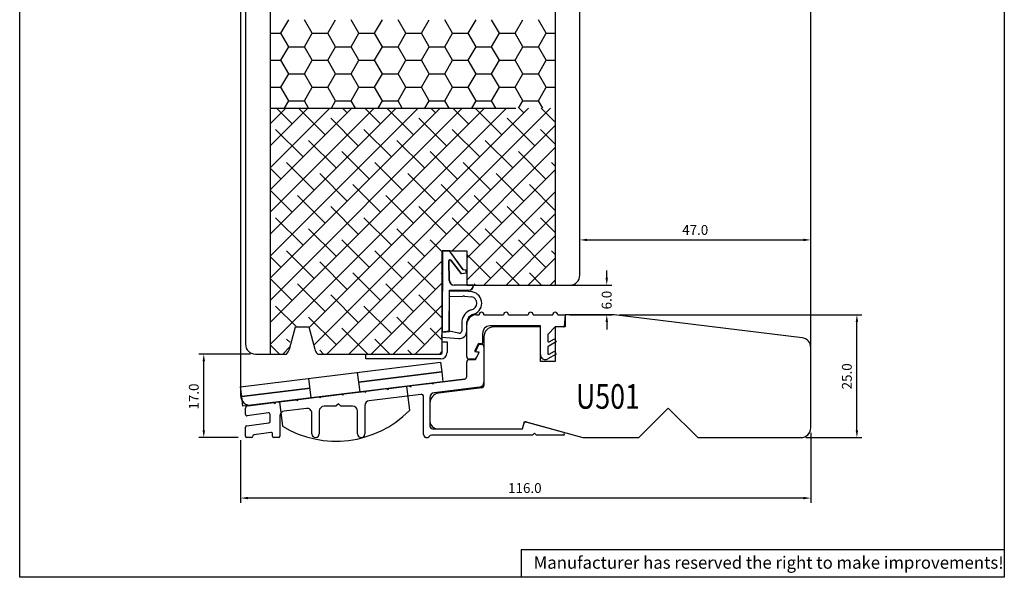
# Model space of a CAD drawing. Units: millimetres. Extents: x 1940 to 3535, y -3790 to -1928.
# Drawn here: x 1940 to 2140, y -3345 to -3232 of the extents above; entities that cross this region are included whole.
import ezdxf

# ---------------------------------------------------------------- set-up
doc = ezdxf.new("R2010")
doc.units = ezdxf.units.MM
doc.linetypes.add('HIDDEN', pattern=[9.525, 6.35, -3.175])
doc.styles.add('MtXpl_Tahoma', font='tahoma.ttf')
doc.styles.add('ROMANS', font='romans', dxfattribs={"height": 4})
doc.styles.get("Standard").update_dxf_attribs({"font": 'arial.ttf'})

msp = doc.modelspace()

# ---------------------------------------------------------------- linework, layer by layer
for p, q in [((1940, -3345.38), (1940, -3058.19)), ((2140.3, -3058.19), (2140.3, -3345.38)), ((1984.94, -3120.97), (1984.94, -3308.41)), ((1985.94, -3120.97), (1985.94, -3239.7)), ((1990.94, -3120.97), (1990.94, -3299.98)), ((2048.94, -3120.97), (2048.94, -3285.98)), ((2053.94, -3239.7), (2053.94, -3120.97)), ((2100.94, -3299.16), (2100.94, -3121.47)), ((1985.94, -3239.7), (1985.94, -3297.98)), ((2053.94, -3283.98), (2053.94, -3239.7)), ((1990.94, -3249.98), (2040.94, -3249.98)), ((2053.94, -3282.98), (2053.94, -3275.78)), ((2055.44, -3276.78), (2099.44, -3276.78)), ((2100.94, -3297.66), (2100.94, -3275.78)), ((2025.94, -3278.98), (2025.89, -3295.55)), ((2027.42, -3278.98), (2025.94, -3278.98)), ((2025.94, -3285.98), (2025.94, -3278.98)), ((2025.94, -3278.98), (2030.94, -3278.98)), ((2025.99, -3278.99), (2025.94, -3295.56)), ((2027.46, -3278.99), (2025.99, -3278.99)), ((2030.23, -3282.88), (2027.42, -3278.98)), ((2030.28, -3282.89), (2027.46, -3278.99)), ((2027.65, -3280.9), (2029.73, -3283.58)), ((2030.94, -3278.98), (2030.94, -3285.98)), ((2027.38, -3285), (2027.29, -3281.03)), ((2027.42, -3285.02), (2027.34, -3281.05)), ((2027.69, -3280.92), (2029.78, -3283.59)), ((2030.73, -3282.92), (2030.23, -3282.88)), ((2030.77, -3282.93), (2030.28, -3282.89)), ((2029.82, -3283.62), (2030.92, -3283.48)), ((2029.87, -3283.63), (2030.96, -3283.49)), ((2030.92, -3283.48), (2030.73, -3282.92)), ((2030.96, -3283.49), (2030.77, -3282.93)), ((2059.43, -3284.48), (2059.43, -3282.98)), ((2025.94, -3299.48), (2025.94, -3285.98)), ((2032.26, -3285.98), (2028.38, -3285.98)), ((2032.3, -3285.99), (2028.42, -3285.99)), ((2030.94, -3285.98), (2037.44, -3285.98)), ((2037.44, -3285.98), (2051.94, -3285.98)), ((2038.44, -3285.98), (2060.43, -3285.98)), ((2027.4, -3295.36), (2027.42, -3286.98)), ((2027.42, -3286.98), (2031.36, -3286.98)), ((2030.2, -3287.21), (2027.42, -3287.28)), ((2027.44, -3295.38), (2027.46, -3286.99)), ((2027.44, -3288.28), (2030.17, -3288.21)), ((2027.46, -3286.99), (2031.4, -3286.99)), ((2030.5, -3288.22), (2031.94, -3288.34)), ((2032.08, -3287.35), (2030.53, -3287.22)), ((2032.94, -3291.98), (2033.44, -3291.98)), ((2034.44, -3291.98), (2038.44, -3291.98)), ((2039.44, -3291.98), (2043.44, -3291.98)), ((2044.44, -3291.98), (2048.44, -3291.98)), ((2049.44, -3291.98), (2050.94, -3291.98)), ((2050.94, -3291.98), (2050.73, -3294.39)), ((2060.94, -3291.98), (2050.94, -3291.98)), ((2050.94, -3291.98), (2050.94, -3294.48)), ((2051.94, -3291.98), (2060.43, -3291.98)), ((2099.19, -3296.67), (2060.94, -3291.98)), ((2061.94, -3291.98), (2111.31, -3291.98)), ((1994.88, -3299), (1996.09, -3294.48)), ((1996.09, -3294.48), (1998.8, -3294.48)), ((1998.8, -3294.48), (2000.01, -3299)), ((2029.94, -3293.38), (2029.94, -3295.24)), ((2030.94, -3295.33), (2030.94, -3293.44)), ((2030.94, -3300.51), (2030.94, -3293.98)), ((2045.94, -3294.28), (2035.64, -3294.28)), ((2045.94, -3294.48), (2036.44, -3294.48)), ((2045.94, -3300.11), (2045.94, -3294.28)), ((2045.94, -3301.48), (2045.94, -3294.48)), ((2048.94, -3294.48), (2047.44, -3295.98)), ((2050.63, -3294.48), (2048.94, -3294.48)), ((2050.94, -3294.48), (2048.94, -3294.48)), ((2048.94, -3294.48), (2048.94, -3301.48)), ((2059.43, -3293.48), (2059.43, -3294.98)), ((2110.31, -3315.48), (2110.31, -3293.48)), ((2025.89, -3295.55), (2025.83, -3296.56)), ((2025.83, -3296.56), (2029.33, -3296.83)), ((2027.4, -3295.36), (2025.89, -3295.55)), ((2025.89, -3295.55), (2027.4, -3295.36)), ((2025.94, -3295.56), (2027.44, -3295.38)), ((2029.35, -3295.73), (2027.4, -3295.36)), ((2034.14, -3295.78), (2034.14, -3297.73)), ((2034.44, -3296.48), (2034.44, -3306.36)), ((2047.44, -3295.98), (2047.44, -3297.32)), ((2047.74, -3297.5), (2048.79, -3296.89)), ((2048.79, -3296.89), (2049.14, -3297.5)), ((2025.94, -3297.48), (2026.94, -3297.48)), ((2025.94, -3299.68), (2025.94, -3297.48)), ((2026.94, -3297.48), (2026.94, -3299.68)), ((2033.26, -3297.89), (2032.59, -3299.33)), ((2033.91, -3297.93), (2033.37, -3297.83)), ((2047.44, -3298.59), (2047.44, -3299.82)), ((2049.14, -3297.5), (2047.54, -3298.42)), ((2100.94, -3314.98), (2100.94, -3298.66)), ((1986.94, -3299.98), (1976.45, -3299.98)), ((1987.94, -3299.98), (1994.27, -3299.98)), ((2000.62, -3299.98), (2025.44, -3299.98)), ((2010.44, -3300.98), (2010.44, -3299.98)), ((2010.44, -3299.98), (2025.64, -3299.98)), ((2025.44, -3299.98), (2025.94, -3299.48)), ((2032.66, -3299.47), (2033.31, -3299.59)), ((2033.39, -3299.73), (2032.92, -3300.72)), ((2049.14, -3300), (2047.44, -3300.98)), ((2047.74, -3300), (2048.79, -3299.39)), ((2048.79, -3299.39), (2049.14, -3300)), ((1977.45, -3315.48), (1977.45, -3301.48)), ((1984.93, -3306.64), (2025.62, -3301.64)), ((2025.64, -3300.98), (2010.44, -3300.98)), ((2025.62, -3301.64), (2025.87, -3303.63)), ((2032.47, -3301.01), (2031.44, -3301.01)), ((2048.94, -3301.48), (2045.94, -3301.48)), ((2008.99, -3305.7), (2025.87, -3303.63)), ((2025.87, -3303.63), (2008.99, -3305.7)), ((2025.87, -3303.63), (2026.11, -3305.61)), ((1985.17, -3308.62), (1984.93, -3306.64)), ((1985.17, -3308.62), (1999.07, -3306.92)), ((1999.07, -3306.92), (1985.17, -3308.62)), ((2026.11, -3305.61), (1985.42, -3310.61)), ((2030.5, -3305.07), (1987.19, -3310.39)), ((2018.67, -3306.53), (2019.28, -3311.49)), ((2034, -3306.86), (2025.22, -3307.94)), ((1985.42, -3310.61), (1985.17, -3308.62)), ((1992.86, -3309.7), (1993.47, -3314.66)), ((2023.46, -3309.92), (2023.46, -3313.67)), ((2065.94, -3316.98), (2071.94, -3310.98)), ((2071.94, -3310.98), (2077.94, -3316.98)), ((2042.3, -3315.17), (2042.71, -3313.69)), ((2042.71, -3313.69), (2054.59, -3316.98)), ((2024.96, -3315.17), (2042.3, -3315.17)), ((2100.94, -3315.98), (2100.94, -3330.27)), ((1984.44, -3316.98), (1976.45, -3316.98)), ((1984.94, -3317.48), (1984.94, -3330.27)), ((2054.59, -3316.98), (2062.04, -3316.98)), ((2062.04, -3316.98), (2065.94, -3316.98)), ((2077.94, -3316.98), (2098.94, -3316.98)), ((2099.94, -3316.98), (2111.31, -3316.98)), ((2099.44, -3329.27), (1986.44, -3329.27)), ((2042.02, -3339.7), (2140.3, -3339.7)), ((2042.02, -3339.7), (2042.02, -3345.38)), ((2140.3, -3345.38), (1940, -3345.38))]:
    msp.add_line(p, q)
at = {"linetype": 'Continuous'}
for p, q in [((1993.15, -3234.75), (1994.73, -3232)), ((1999.5, -3234.75), (1997.91, -3232)), ((2002.67, -3234.75), (2004.26, -3232)), ((2009.02, -3234.75), (2007.43, -3232)), ((2012.2, -3234.75), (2013.78, -3232)), ((2018.55, -3234.75), (2016.96, -3232)), ((2021.72, -3234.75), (2023.31, -3232)), ((2028.07, -3234.75), (2026.48, -3232)), ((2031.25, -3234.75), (2032.83, -3232)), ((2037.6, -3234.75), (2036.01, -3232)), ((2040.77, -3234.75), (2042.36, -3232)), ((2047.12, -3234.75), (2045.53, -3232)), ((1990.94, -3234.75), (1993.15, -3234.75)), ((1994.73, -3237.5), (1993.15, -3234.75)), ((1997.91, -3237.5), (1999.5, -3234.75)), ((1999.5, -3234.75), (2002.67, -3234.75)), ((2004.26, -3237.5), (2002.67, -3234.75)), ((2007.43, -3237.5), (2009.02, -3234.75)), ((2009.02, -3234.75), (2012.2, -3234.75)), ((2013.78, -3237.5), (2012.2, -3234.75)), ((2016.96, -3237.5), (2018.55, -3234.75)), ((2018.55, -3234.75), (2021.72, -3234.75)), ((2023.31, -3237.5), (2021.72, -3234.75)), ((2026.48, -3237.5), (2028.07, -3234.75)), ((2028.07, -3234.75), (2031.25, -3234.75)), ((2032.83, -3237.5), (2031.25, -3234.75)), ((2036.01, -3237.5), (2037.6, -3234.75)), ((2037.6, -3234.75), (2040.77, -3234.75)), ((2042.36, -3237.5), (2040.77, -3234.75)), ((2045.53, -3237.5), (2047.12, -3234.75)), ((2047.12, -3234.75), (2048.94, -3234.75)), ((1993.15, -3240.25), (1994.73, -3237.5)), ((1994.73, -3237.5), (1997.91, -3237.5)), ((1999.5, -3240.25), (1997.91, -3237.5)), ((2002.67, -3240.25), (2004.26, -3237.5)), ((2004.26, -3237.5), (2007.43, -3237.5)), ((2009.02, -3240.25), (2007.43, -3237.5)), ((2012.2, -3240.25), (2013.78, -3237.5)), ((2013.78, -3237.5), (2016.96, -3237.5)), ((2018.55, -3240.25), (2016.96, -3237.5)), ((2021.72, -3240.25), (2023.31, -3237.5)), ((2023.31, -3237.5), (2026.48, -3237.5)), ((2028.07, -3240.25), (2026.48, -3237.5)), ((2031.25, -3240.25), (2032.83, -3237.5)), ((2032.83, -3237.5), (2036.01, -3237.5)), ((2037.6, -3240.25), (2036.01, -3237.5)), ((2040.77, -3240.25), (2042.36, -3237.5)), ((2042.36, -3237.5), (2045.53, -3237.5)), ((2047.12, -3240.25), (2045.53, -3237.5)), ((1990.94, -3240.25), (1993.15, -3240.25)), ((1994.73, -3243), (1993.15, -3240.25)), ((1997.91, -3243), (1999.5, -3240.25)), ((1999.5, -3240.25), (2002.67, -3240.25)), ((2004.26, -3243), (2002.67, -3240.25)), ((2007.43, -3243), (2009.02, -3240.25)), ((2009.02, -3240.25), (2012.2, -3240.25)), ((2013.78, -3243), (2012.2, -3240.25)), ((2016.96, -3243), (2018.55, -3240.25)), ((2018.55, -3240.25), (2021.72, -3240.25)), ((2023.31, -3243), (2021.72, -3240.25)), ((2026.48, -3243), (2028.07, -3240.25)), ((2028.07, -3240.25), (2031.25, -3240.25)), ((2032.83, -3243), (2031.25, -3240.25)), ((2036.01, -3243), (2037.6, -3240.25)), ((2037.6, -3240.25), (2040.77, -3240.25)), ((2042.36, -3243), (2040.77, -3240.25)), ((2045.53, -3243), (2047.12, -3240.25)), ((2047.12, -3240.25), (2048.94, -3240.25)), ((1993.15, -3245.75), (1994.73, -3243)), ((1994.73, -3243), (1997.91, -3243)), ((1999.5, -3245.75), (1997.91, -3243)), ((2002.67, -3245.75), (2004.26, -3243)), ((2004.26, -3243), (2007.43, -3243)), ((2009.02, -3245.75), (2007.43, -3243)), ((2012.2, -3245.75), (2013.78, -3243)), ((2013.78, -3243), (2016.96, -3243)), ((2018.55, -3245.75), (2016.96, -3243)), ((2021.72, -3245.75), (2023.31, -3243)), ((2023.31, -3243), (2026.48, -3243)), ((2028.07, -3245.75), (2026.48, -3243)), ((2031.25, -3245.75), (2032.83, -3243)), ((2032.83, -3243), (2036.01, -3243)), ((2037.6, -3245.75), (2036.01, -3243)), ((2040.77, -3245.75), (2042.36, -3243)), ((2042.36, -3243), (2045.53, -3243)), ((2047.12, -3245.75), (2045.53, -3243)), ((1990.94, -3245.75), (1993.15, -3245.75)), ((1994.73, -3248.5), (1993.15, -3245.75)), ((1997.91, -3248.5), (1999.5, -3245.75)), ((1999.5, -3245.75), (2002.67, -3245.75)), ((2004.26, -3248.5), (2002.67, -3245.75)), ((2007.43, -3248.5), (2009.02, -3245.75)), ((2009.02, -3245.75), (2012.2, -3245.75)), ((2013.78, -3248.5), (2012.2, -3245.75)), ((2016.96, -3248.5), (2018.55, -3245.75)), ((2018.55, -3245.75), (2021.72, -3245.75)), ((2023.31, -3248.5), (2021.72, -3245.75)), ((2026.48, -3248.5), (2028.07, -3245.75)), ((2028.07, -3245.75), (2031.25, -3245.75)), ((2032.83, -3248.5), (2031.25, -3245.75)), ((2036.01, -3248.5), (2037.6, -3245.75)), ((2037.6, -3245.75), (2040.77, -3245.75)), ((2042.36, -3248.5), (2040.77, -3245.75)), ((2045.53, -3248.5), (2047.12, -3245.75)), ((2047.12, -3245.75), (2048.94, -3245.75)), ((1993.88, -3249.98), (1994.73, -3248.5)), ((1994.73, -3248.5), (1997.91, -3248.5)), ((1998.76, -3249.98), (1997.91, -3248.5)), ((2003.4, -3249.98), (2004.26, -3248.5)), ((2004.26, -3248.5), (2007.43, -3248.5)), ((2008.29, -3249.98), (2007.43, -3248.5)), ((2012.93, -3249.98), (2013.78, -3248.5)), ((2013.78, -3248.5), (2016.96, -3248.5)), ((2017.81, -3249.98), (2016.96, -3248.5)), ((2022.45, -3249.98), (2023.31, -3248.5)), ((2023.31, -3248.5), (2026.48, -3248.5)), ((2027.34, -3249.98), (2026.48, -3248.5)), ((2031.98, -3249.98), (2032.83, -3248.5)), ((2032.83, -3248.5), (2036.01, -3248.5)), ((2036.86, -3249.98), (2036.01, -3248.5)), ((2041.5, -3249.98), (2042.36, -3248.5)), ((2042.36, -3248.5), (2045.53, -3248.5)), ((2046.39, -3249.98), (2045.53, -3248.5)), ((1990.94, -3253.15), (1994.12, -3249.98)), ((1990.94, -3257.64), (1998.61, -3249.98)), ((1990.94, -3262.13), (2003.1, -3249.98)), ((1990.94, -3266.62), (2007.59, -3249.98)), ((1990.94, -3271.11), (2012.08, -3249.98)), ((1990.94, -3275.6), (2016.57, -3249.98)), ((1990.94, -3280.09), (2021.06, -3249.98)), ((1990.94, -3284.58), (2025.55, -3249.98)), ((1990.94, -3289.07), (2030.04, -3249.98)), ((1990.94, -3293.56), (2034.53, -3249.98)), ((1990.94, -3298.05), (2039.02, -3249.98)), ((1995.41, -3253.17), (1992.22, -3249.98)), ((2002.15, -3255.42), (1996.71, -3249.98)), ((1998.84, -3294.64), (2043.51, -3249.98)), ((1999.94, -3298.03), (2048, -3249.98)), ((2006.64, -3250.93), (2005.69, -3249.98)), ((2013.37, -3253.17), (2010.18, -3249.98)), ((2020.11, -3255.42), (2014.67, -3249.98)), ((2024.6, -3250.93), (2023.65, -3249.98)), ((2031.33, -3253.17), (2028.14, -3249.98)), ((2038.07, -3255.42), (2032.63, -3249.98)), ((2042.56, -3250.93), (2041.61, -3249.98)), ((2048.94, -3252.82), (2046.1, -3249.98)), ((2008.88, -3257.66), (2003.27, -3252.05)), ((2026.84, -3257.66), (2021.23, -3252.05)), ((2044.8, -3257.66), (2039.19, -3252.05)), ((1997.66, -3259.91), (1992.05, -3254.3)), ((2002.49, -3299.98), (2048.94, -3253.52)), ((2015.62, -3259.91), (2010.01, -3254.3)), ((2033.58, -3259.91), (2027.97, -3254.3)), ((2048.94, -3257.31), (2045.93, -3254.3)), ((2004.39, -3262.15), (1998.78, -3256.54)), ((2022.35, -3262.15), (2016.74, -3256.54)), ((2040.31, -3262.15), (2034.7, -3256.54)), ((2011.13, -3264.4), (2005.52, -3258.79)), ((2029.09, -3264.4), (2023.48, -3258.79)), ((2027.98, -3278.98), (2048.94, -3258.01)), ((2047.05, -3264.4), (2041.44, -3258.79)), ((1993.17, -3264.4), (1990.94, -3262.17)), ((1999.9, -3266.64), (1994.29, -3261.03)), ((2017.86, -3266.64), (2012.25, -3261.03)), ((2035.82, -3266.64), (2030.21, -3261.03)), ((2030.94, -3280.5), (2048.94, -3262.5)), ((2048.94, -3261.8), (2048.17, -3261.03)), ((2006.64, -3268.89), (2001.03, -3263.28)), ((2024.6, -3268.89), (2018.99, -3263.28)), ((2042.56, -3268.89), (2036.95, -3263.28)), ((1995.41, -3271.13), (1990.94, -3266.66)), ((2013.37, -3271.13), (2007.76, -3265.52)), ((2031.33, -3271.13), (2025.72, -3265.52)), ((2048.94, -3270.78), (2043.68, -3265.52)), ((2002.15, -3273.38), (1996.54, -3267.77)), ((2020.11, -3273.38), (2014.5, -3267.77)), ((2030.94, -3284.99), (2048.94, -3266.99)), ((2038.07, -3273.38), (2032.46, -3267.77)), ((2008.88, -3275.62), (2003.27, -3270.01)), ((2026.84, -3275.62), (2021.23, -3270.01)), ((2044.8, -3275.62), (2039.19, -3270.01)), ((1997.66, -3277.87), (1992.05, -3272.26)), ((2015.62, -3277.87), (2010.01, -3272.26)), ((2033.58, -3277.87), (2027.97, -3272.26)), ((2034.45, -3285.98), (2048.94, -3271.48)), ((2048.94, -3275.27), (2045.93, -3272.26)), ((2004.39, -3280.11), (1998.78, -3274.5)), ((2022.35, -3280.11), (2016.74, -3274.5)), ((2040.31, -3280.11), (2034.7, -3274.5)), ((2011.13, -3282.36), (2005.52, -3276.75)), ((2025.94, -3279.21), (2023.48, -3276.75)), ((2038.94, -3285.98), (2048.94, -3275.97)), ((2047.05, -3282.36), (2041.44, -3276.75)), ((1993.17, -3282.36), (1990.94, -3280.13)), ((1999.9, -3284.6), (1994.29, -3278.99)), ((2017.86, -3284.6), (2012.25, -3278.99)), ((2035.82, -3284.6), (2030.94, -3279.72)), ((2043.43, -3285.98), (2048.94, -3280.46)), ((2048.94, -3279.76), (2048.17, -3278.99)), ((2006.64, -3286.85), (2001.03, -3281.24)), ((2006.98, -3299.98), (2025.94, -3281.02)), ((2024.6, -3286.85), (2018.99, -3281.24)), ((2041.69, -3285.98), (2036.95, -3281.24)), ((1995.41, -3289.09), (1990.94, -3284.62)), ((2013.37, -3289.09), (2007.76, -3283.48)), ((2025.93, -3283.69), (2025.72, -3283.48)), ((2046.18, -3285.98), (2043.68, -3283.48)), ((2002.15, -3291.34), (1996.54, -3285.73)), ((2011.47, -3299.98), (2025.92, -3285.52)), ((2020.11, -3291.34), (2014.5, -3285.73)), ((2032.71, -3285.98), (2032.46, -3285.73)), ((2047.92, -3285.98), (2048.94, -3284.95)), ((2008.88, -3293.58), (2003.27, -3287.97)), ((2025.9, -3292.64), (2021.23, -3287.97)), ((1996.31, -3294.48), (1992.05, -3290.22)), ((2015.62, -3295.83), (2010.01, -3290.22)), ((2015.96, -3299.98), (2025.91, -3290.03)), ((2004.39, -3298.07), (1998.78, -3292.46)), ((2022.35, -3298.07), (2016.74, -3292.46)), ((2010.79, -3299.98), (2005.52, -3294.71)), ((2020.45, -3299.98), (2025.9, -3294.53)), ((2025.94, -3297.17), (2023.48, -3294.71)), ((1992.83, -3299.98), (1990.94, -3298.09)), ((1993.51, -3299.98), (1994.94, -3298.54)), ((1994.94, -3297.6), (1994.29, -3296.95)), ((2015.28, -3299.98), (2012.25, -3296.95)), ((2001.81, -3299.98), (2001.03, -3299.2)), ((2019.77, -3299.98), (2018.99, -3299.2))]:
    msp.add_line(p, q, dxfattribs=at)
at = {"linetype": 'ByBlock'}
for p, q in [((2032.8, -3299.37), (2033.43, -3298.02)), ((2033.54, -3297.96), (2034.03, -3298.05)), ((2034.44, -3298.54), (2034.44, -3305.72)), ((2032.8, -3301), (2033.44, -3299.61)), ((2033.44, -3299.61), (2032.87, -3299.51)), ((2030.94, -3304.58), (2030.94, -3301.61)), ((2031.44, -3301.11), (2032.62, -3301.11)), ((2015.12, -3306.96), (2019.32, -3306.45)), ((2019.32, -3306.45), (2019.54, -3306.62)), ((2019.54, -3306.62), (2019.72, -3306.4)), ((2019.72, -3306.4), (2023.92, -3305.88)), ((2023.92, -3305.88), (2024.14, -3306.06)), ((2024.14, -3306.06), (2024.32, -3305.83)), ((2024.32, -3305.83), (2030.5, -3305.07)), ((2033.57, -3306.71), (2024.34, -3307.84)), ((1996.72, -3309.22), (2000.92, -3308.71)), ((2000.92, -3308.71), (2001.14, -3308.88)), ((2001.14, -3308.88), (2001.32, -3308.66)), ((2001.32, -3308.66), (2005.52, -3308.14)), ((2005.52, -3308.14), (2005.74, -3308.32)), ((2005.74, -3308.32), (2005.92, -3308.09)), ((2005.92, -3308.09), (2010.12, -3307.58)), ((2010.12, -3307.58), (2010.34, -3307.75)), ((2010.34, -3307.75), (2010.52, -3307.53)), ((2010.52, -3307.53), (2014.72, -3307.01)), ((2021.6, -3308.18), (2011.11, -3309.47)), ((2014.72, -3307.01), (2014.94, -3307.19)), ((2014.94, -3307.19), (2015.12, -3306.96)), ((2022.16, -3316.33), (2022.16, -3308.68)), ((2023.46, -3308.84), (2023.46, -3314.67)), ((1986.38, -3310.49), (1991.72, -3309.84)), ((1991.72, -3309.84), (1991.94, -3310.01)), ((1991.94, -3310.01), (1992.12, -3309.79)), ((1992.12, -3309.79), (1996.32, -3309.27)), ((1996.32, -3309.27), (1996.54, -3309.44)), ((1996.54, -3309.44), (1996.72, -3309.22)), ((2004.33, -3310.6), (2001.94, -3310.6)), ((2004.83, -3310.1), (2004.33, -3310.6)), ((2005.33, -3310.6), (2004.83, -3310.1)), ((2007.73, -3310.6), (2005.33, -3310.6)), ((2010.23, -3310.46), (2010.23, -3316.23)), ((1985.94, -3312.24), (1985.94, -3310.99)), ((1990.6, -3311.97), (1986.28, -3312.53)), ((1990.94, -3313.68), (1990.94, -3312.26)), ((1992.94, -3312.58), (1992.94, -3316.68)), ((1998.32, -3311.04), (1993.82, -3311.59)), ((1999.44, -3316.23), (1999.44, -3312.03)), ((2000.94, -3311.6), (2000.94, -3316.23)), ((2008.73, -3316.23), (2008.73, -3311.6)), ((1985.94, -3316.68), (1985.94, -3314.86)), ((1986.2, -3314.56), (1990.68, -3313.97)), ((2042.3, -3315.17), (2042.63, -3313.98)), ((2043, -3313.77), (2050.62, -3315.88)), ((1991.1, -3315.93), (1987.7, -3316.38)), ((1991.44, -3316.68), (1991.44, -3316.23)), ((2044.32, -3316.47), (2023.77, -3316.47)), ((2023.97, -3315.17), (2042.3, -3315.17)), ((2044.72, -3316.07), (2044.32, -3316.47)), ((2045.12, -3316.47), (2044.72, -3316.07)), ((2050.54, -3316.47), (2045.12, -3316.47)), ((1987.14, -3316.98), (1986.24, -3316.98)), ((1992.64, -3316.98), (1991.74, -3316.98))]:
    msp.add_line(p, q, dxfattribs=at)
at = {"linetype": 'HIDDEN'}
for p, q in [((1999.31, -3308.9), (1998.82, -3304.93)), ((2009.24, -3307.68), (2008.75, -3303.71))]:
    msp.add_line(p, q, dxfattribs=at)
for centre, radius, start, end in [((2027.49, -3281.03), 0.2, 37.8949, 181.2214), ((2027.54, -3281.04), 0.2, 37.8949, 181.2214), ((2029.81, -3283.52), 0.1, 217.8949, 277.3288), ((2029.85, -3283.53), 0.1, 217.8949, 277.3288), ((2051.94, -3283.98), 2, 270, 0), ((2028.38, -3284.98), 1, 181.2214, 270), ((2028.42, -3284.99), 1, 181.2214, 270), ((2031.36, -3286.08), 0.9, 270, 0), ((2031.4, -3286.09), 0.9, 270, 360), ((2030.25, -3291.21), 3, 85.1292, 91.4296), ((2030.28, -3290.21), 3, 85.1292, 91.4296), ((2031.64, -3289.66), 1.35, 282.1856, 77.3076), ((2031.64, -3289.66), 2.35, 282.1856, 79.1987), ((2032.77, -3293.7), 2.85, 107.3456, 173.4586), ((2032.79, -3293.71), 1.87, 110.6228, 171.7448), ((2032.94, -3293.98), 2, 90, 180), ((2033.94, -3291.98), 0.5, 0, 180), ((2038.94, -3291.98), 0.5, 0, 180), ((2043.94, -3291.98), 0.5, 0, 180), ((2048.94, -3291.98), 0.5, 0, 180), ((2035.64, -3295.78), 1.5, 90, 180), ((2036.44, -3296.48), 2, 90, 180), ((2050.63, -3294.38), 0.1, 270, 355), ((2029.44, -3295.33), 1.5, 265.5715, 0), ((2029.44, -3295.24), 0.5, 259.3585, 0), ((2098.94, -3298.66), 2, 360, 83), ((1987.94, -3297.98), 2, 180, 270), ((2033.35, -3297.93), 0.1, 80, 154.9831), ((2033.94, -3297.73), 0.2, 260, 0), ((2047.64, -3297.32), 0.2, 180, 300), ((2047.64, -3298.59), 0.2, 120, 180), ((1992.94, -3298.48), 2, 311.4097, 345), ((2001.94, -3298.48), 2, 195, 228.5903), ((2025.64, -3299.68), 1.3, 270, 0), ((2025.64, -3299.68), 0.3, 270, 0), ((2031.44, -3300.51), 0.5, 180, 270), ((2032.47, -3300.51), 0.5, 270, 334.9831), ((2032.68, -3299.38), 0.1, 154.9831, 260), ((2033.3, -3299.69), 0.1, 334.9831, 80), ((2046.94, -3300.11), 1, 180, 300), ((2047.64, -3299.82), 0.2, 180, 300), ((2033.94, -3306.36), 0.5, 277, 360), ((1986.94, -3308.41), 2, 180, 277), ((2025.46, -3309.92), 2, 97, 180), ((2004.36, -3296.67), 21.03, 238.813, 315.187), ((2024.96, -3313.67), 1.5, 180, 270), ((2098.94, -3314.98), 2, 270, 0)]:
    msp.add_arc(centre, radius, start, end)
at = {"linetype": 'ByBlock'}
for centre, radius, start, end in [((2033.52, -3298.06), 0.1, 80, 154.9831), ((2033.94, -3298.54), 0.5, 0, 80), ((2032.89, -3299.41), 0.1, 154.9831, 260), ((2031.44, -3301.61), 0.5, 90, 180), ((2032.62, -3300.91), 0.2, 270, 334.9831), ((2030.44, -3304.58), 0.5, 277, 0), ((2033.44, -3305.72), 1, 277, 360), ((2021.66, -3308.68), 0.5, 360, 97), ((2024.46, -3308.84), 1, 97, 180), ((1986.44, -3310.99), 0.5, 97, 179.9999), ((2001.94, -3311.6), 1, 90, 180), ((2007.73, -3311.6), 1, 0, 90), ((2011.23, -3310.46), 1, 97, 180), ((1986.24, -3312.24), 0.3, 180, 277.5), ((1990.64, -3312.26), 0.3, 0, 97.5), ((1993.94, -3312.58), 1, 97, 180), ((1998.44, -3312.03), 1, 0, 97), ((1986.24, -3314.86), 0.3, 97.5, 180), ((1990.64, -3313.68), 0.3, 277.5, 0), ((2023.96, -3314.67), 0.5, 180, 271), ((2042.92, -3314.06), 0.3, 74.5156, 164.5156), ((1986.24, -3316.68), 0.3, 180, 270), ((1987.14, -3316.68), 0.3, 270, 359.9988), ((1987.74, -3316.68), 0.3, 97.5, 179.9988), ((1991.14, -3316.23), 0.3, 0, 97.5), ((1991.74, -3316.68), 0.3, 180, 270), ((1992.64, -3316.68), 0.3, 270, 0), ((2000.19, -3316.23), 0.75, 180, 0), ((2009.48, -3316.23), 0.75, 180, 0), ((2022.81, -3316.33), 0.65, 180, 326.1172), ((2023.77, -3316.97), 0.5, 90, 146.1172), ((2050.54, -3316.17), 0.3, 270, 74.5156)]:
    msp.add_arc(centre, radius, start, end, dxfattribs=at)
for points in [[(2055.44, -3276.53), (2055.44, -3277.03), (2053.94, -3276.78)], [(2099.44, -3276.53), (2099.44, -3277.03), (2100.94, -3276.78)], [(2059.18, -3284.48), (2059.68, -3284.48), (2059.43, -3285.98)], [(2059.18, -3293.48), (2059.68, -3293.48), (2059.43, -3291.98)], [(2110.06, -3293.48), (2110.56, -3293.48), (2110.31, -3291.98)], [(1977.2, -3301.48), (1977.7, -3301.48), (1977.45, -3299.98)], [(1977.2, -3315.48), (1977.7, -3315.48), (1977.45, -3316.98)], [(2110.06, -3315.48), (2110.56, -3315.48), (2110.31, -3316.98)], [(1986.44, -3329.02), (1986.44, -3329.52), (1984.94, -3329.27)], [(2099.44, -3329.02), (2099.44, -3329.52), (2100.94, -3329.27)]]:
    msp.add_solid(points)

# ---------------------------------------------------------------- texts
for s, p in [('47.0', (2074.77, -3275.75)), ('116.0', (2039.36, -3328.23))]:
    msp.add_text(s, height=2).set_placement(p)
for s, p in [('6.0', (2060.41, -3290.91)), ('25.0', (2109.27, -3307.17)), ('17.0', (1976.42, -3311.28))]:
    msp.add_text(s, height=2, rotation=90).set_placement(p)
at = {"style": 'ROMANS', "width": 0.8}
msp.add_text('U501', height=5, dxfattribs=at).set_placement((2053.15, -3311.11))
at = {"style": 'MtXpl_Tahoma'}
msp.add_text('Manufacturer has reserved the right to make improvements!', height=2.5, dxfattribs=at).set_placement((2044.56, -3343.64))

doc.saveas('drawing.dxf')
